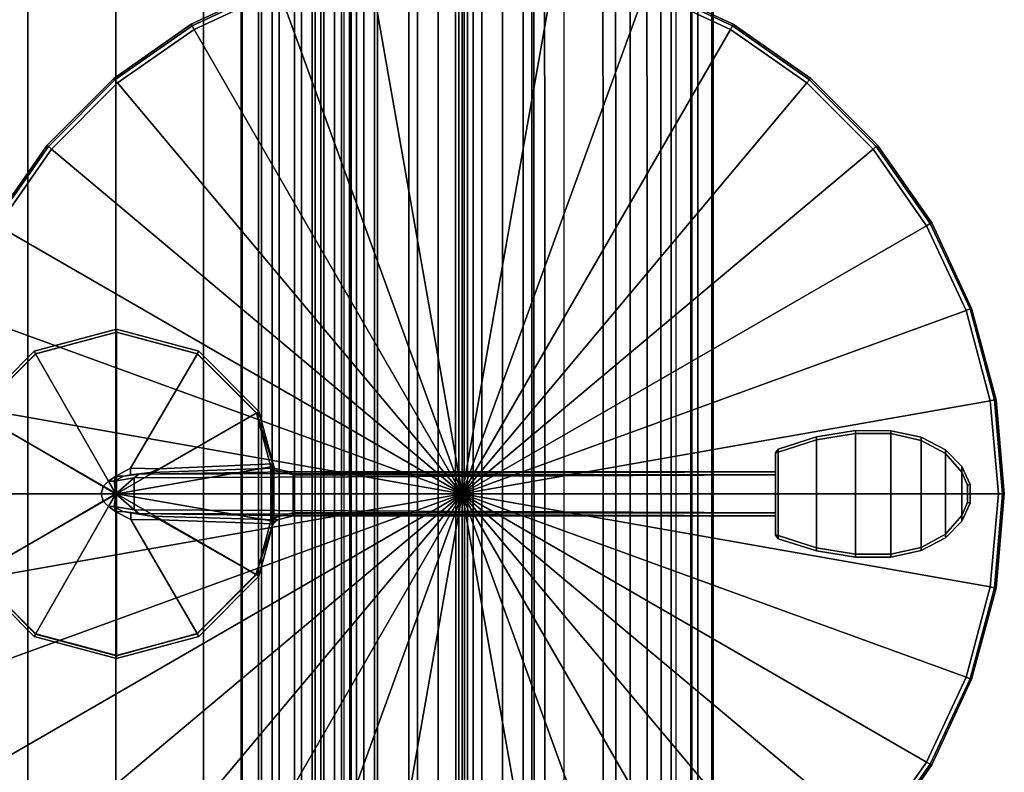
# Model space of a CAD drawing. Extents: x -20.5 to 30.4, y -29.2 to 29.3.
# Drawn here: x -3.3 to 30.4, y -9.5 to 16.2 of the extents above; entities that cross this region are included whole.
import ezdxf

# ---------------------------------------------------------------- set-up
doc = ezdxf.new("R2010")
doc.units = 0
doc.header["$MEASUREMENT"] = 0
doc.layers.add('POLYGON', color=7, linetype='CONTINUOUS')

msp = doc.modelspace()

# ---------------------------------------------------------------- linework, layer by layer
at = {"layer": 'POLYGON'}
for points in [[(-4.2845, 28.5502, 178.9796), (0.0249, 28.5502, 178.8899), (0.0249, -28.5498, 178.8899), (-4.2845, -28.5498, 178.9796)], [(0.0249, 28.5502, 179.45), (-4.2624, 28.5502, 179.5393), (-4.2624, -28.5498, 179.5393), (0.0249, -28.5498, 179.45)], [(0.0252, -28.5498, 184.3911), (-2.9751, -28.5498, 184.3911), (-2.9751, 28.5502, 184.3911), (0.0252, 28.5502, 184.3911)], [(-2.9751, -28.5498, 181.3911), (-2.9751, 28.5502, 181.3911), (-2.9751, 28.5502, 184.3911), (-2.9751, -28.5498, 184.3911)], [(4.3122, 28.5502, 179.5393), (0.0249, 28.5502, 179.45), (0.0249, -28.5498, 179.45), (4.3122, -28.5498, 179.5393)], [(0.0249, 28.5502, 178.8899), (4.3342, 28.5502, 178.9796), (4.3342, -28.5498, 178.9796), (0.0249, -28.5498, 178.8899)], [(3.0249, -28.5498, 184.3911), (0.0252, -28.5498, 184.3911), (0.0252, 28.5502, 184.3911), (3.0249, 28.5502, 184.3911)], [(3.0249, 28.5502, 181.3911), (3.0249, -28.5498, 181.3911), (3.0249, -28.5498, 184.3911), (3.0249, 28.5502, 184.3911)], [(4.3083, -28.5498, 179.6392), (8.0169, -28.5498, 179.8543), (8.0169, 28.5502, 179.8543), (4.3083, 28.5502, 179.6392)], [(4.3083, 28.5502, 179.6392), (4.3122, 28.5502, 179.5393), (4.3122, -28.5498, 179.5393), (4.3083, -28.5498, 179.6392)], [(8.0249, 28.5502, 179.7546), (4.3122, 28.5502, 179.5393), (4.3122, -28.5498, 179.5393), (8.0249, -28.5498, 179.7546)], [(4.3342, 28.5502, 178.9796), (8.0573, 28.5502, 179.1955), (8.0573, -28.5498, 179.1955), (4.3342, -28.5498, 178.9796)], [(7.8144, -28.5498, 180.3541), (11.6279, -28.5498, 180.7558), (11.6155, 28.5502, 180.855), (7.8045, 28.5502, 180.4536)], [(8.0169, 28.5502, 179.8543), (8.0169, -28.5498, 179.8543), (8.0066, 28.5502, 179.9537)], [(8.0169, -28.5498, 179.8543), (11.9294, -28.5498, 180.256), (11.9167, 28.5502, 180.3552), (8.0066, 28.5502, 179.9537)], [(8.0573, 28.5502, 179.1955), (8.0249, 28.5502, 179.7546), (8.0249, -28.5498, 179.7546), (8.0573, -28.5498, 179.1955)], [(11.6279, -28.5498, 180.7558), (14.3093, -28.5498, 181.1785), (14.292, 28.5502, 181.2769), (11.6155, 28.5502, 180.855)], [(11.9294, -28.5498, 180.256), (14.6805, -28.5498, 180.6786), (14.6627, 28.5502, 180.7771), (11.9167, 28.5502, 180.3552)], [(14.3093, -28.5498, 181.1785), (16.6762, -28.5498, 181.6844), (16.6536, 28.5502, 181.7818), (14.292, 28.5502, 181.2769)], [(14.6805, -28.5498, 180.6786), (17.109, -28.5498, 181.1846), (17.0858, 28.5502, 181.282), (14.6627, 28.5502, 180.7771)], [(17.5827, -28.5498, 183.2506), (15.3341, -28.5498, 183.7412), (15.3341, 28.5502, 183.7412), (17.5827, 28.5502, 183.2506)], [(16.6762, -28.5498, 181.6844), (18.1776, -28.5498, 182.098), (18.1497, 28.5502, 182.1938), (16.6536, 28.5502, 181.7818)], [(17.109, -28.5498, 181.1846), (18.6494, -28.5498, 181.5981), (18.6207, 28.5502, 181.694), (17.0858, 28.5502, 181.282)], [(18.9815, -28.5498, 182.8613), (17.5827, -28.5498, 183.2506), (17.5827, 28.5502, 183.2506), (18.9815, 28.5502, 182.8613)], [(18.1776, -28.5498, 182.098), (19.1559, -28.5498, 182.5333), (19.1559, 28.5502, 182.5333), (18.1497, 28.5502, 182.1938)], [(18.6494, -28.5498, 181.5981), (19.6531, -28.5498, 182.0335), (19.6531, 28.5502, 182.0335), (18.6207, 28.5502, 181.694)], [(19.8869, -28.5498, 182.555), (18.9815, -28.5498, 182.8613), (18.9815, 28.5502, 182.8613), (19.8869, 28.5502, 182.555)], [(19.6843, -28.5498, 181.9385), (19.6843, 28.5502, 181.9385), (19.6531, 28.5502, 182.0335), (19.6531, -28.5498, 182.0335)], [(19.6843, -28.5498, 181.9385), (20.372, -28.5498, 182.2179), (20.372, 28.5502, 182.2179), (19.6843, 28.5502, 181.9385)], [(20.3714, -28.5498, 182.3571), (19.8869, -28.5498, 182.555), (19.8869, 28.5502, 182.555), (20.3714, 28.5502, 182.3571)], [(20.4104, -28.5498, 182.2872), (20.3714, -28.5498, 182.3571), (20.3714, 28.5502, 182.3571), (20.4104, 28.5502, 182.2872)], [(20.372, -28.5498, 182.2179), (20.4104, -28.5498, 182.2872), (20.4104, 28.5502, 182.2872), (20.372, 28.5502, 182.2179)], [(4.8965, 25.9988, 183.4935), (5.3624, 25.9406, 184.1007), (5.3624, -25.9402, 184.1007), (4.8965, -25.9984, 183.4935)], [(4.9964, 25.9406, 182.7347), (4.8965, 25.9988, 183.4935), (4.8965, -25.9984, 183.4935), (4.9964, -25.9402, 182.7347)], [(5.6036, 25.8002, 182.2688), (4.9964, 25.9406, 182.7347), (4.9964, -25.9402, 182.7347), (5.6036, -25.7998, 182.2688)], [(5.3624, 25.9406, 184.1007), (6.1212, 25.8002, 184.2006), (6.1212, -25.7998, 184.2006), (5.3624, -25.9402, 184.1007)], [(7.7286, -25.7998, 181.6994), (8.4874, -25.9402, 181.7993), (8.4874, 25.9406, 181.7993), (7.7286, 25.8002, 181.6994)], [(8.8534, -25.9402, 183.1653), (8.2462, -25.7998, 183.6312), (8.2462, 25.8002, 183.6312), (8.8534, 25.9406, 183.1653)], [(8.4874, -25.9402, 181.7993), (8.9533, -25.9984, 182.4065), (8.9533, 25.9988, 182.4065), (8.4874, 25.9406, 181.7993)], [(8.9533, -25.9984, 182.4065), (8.8534, -25.9402, 183.1653), (8.8534, 25.9406, 183.1653), (8.9533, 25.9988, 182.4065)], [(10.0249, 25.9988, 182.95), (10.3178, 25.9406, 183.6571), (10.3178, -25.9402, 183.6571), (10.0249, -25.9984, 182.95)], [(10.3178, 25.9406, 182.2429), (10.0249, 25.9988, 182.95), (10.0249, -25.9984, 182.95), (10.3178, -25.9402, 182.2429)], [(10.3178, 25.9406, 183.6571), (11.0249, 25.8002, 183.95), (11.0249, -25.7998, 183.95), (10.3178, -25.9402, 183.6571)], [(11.0249, 25.8002, 181.95), (10.3178, 25.9406, 182.2429), (10.3178, -25.9402, 182.2429), (11.0249, -25.7998, 181.95)], [(13.932, -25.9402, 183.6571), (13.2249, -25.7998, 183.95), (13.2249, 25.8002, 183.95), (13.932, 25.9406, 183.6571)], [(13.2249, -25.7998, 181.95), (13.932, -25.9402, 182.2429), (13.932, 25.9406, 182.2429), (13.2249, 25.8002, 181.95)], [(14.2249, -25.9984, 182.95), (13.932, -25.9402, 183.6571), (13.932, 25.9406, 183.6571), (14.2249, 25.9988, 182.95)], [(13.932, -25.9402, 182.2429), (14.2249, -25.9984, 182.95), (14.2249, 25.9988, 182.95), (13.932, 25.9406, 182.2429)], [(6.3624, 25.6598, 182.3687), (5.6036, 25.8002, 182.2688), (5.6036, -25.7998, 182.2688), (6.3624, -25.6594, 182.3687)], [(6.1212, 25.8002, 184.2006), (6.7284, 25.6598, 183.7347), (6.7284, -25.6594, 183.7347), (6.1212, -25.7998, 184.2006)], [(6.8283, 25.6016, 182.9759), (6.3624, 25.6598, 182.3687), (6.3624, -25.6594, 182.3687), (6.8283, -25.6012, 182.9759)], [(6.7284, 25.6598, 183.7347), (6.8283, 25.6016, 182.9759), (6.8283, -25.6012, 182.9759), (6.7284, -25.6594, 183.7347)], [(7.4874, -25.6594, 183.5313), (7.0215, -25.6012, 182.9241), (7.0215, 25.6016, 182.9241), (7.4874, 25.6598, 183.5313)], [(7.0215, -25.6012, 182.9241), (7.1214, -25.6594, 182.1653), (7.1214, 25.6598, 182.1653), (7.0215, 25.6016, 182.9241)], [(7.1214, -25.6594, 182.1653), (7.7286, -25.7998, 181.6994), (7.7286, 25.8002, 181.6994), (7.1214, 25.6598, 182.1653)], [(8.2462, -25.7998, 183.6312), (7.4874, -25.6594, 183.5313), (7.4874, 25.6598, 183.5313), (8.2462, 25.8002, 183.6312)], [(11.0249, 25.8002, 183.95), (11.732, 25.6598, 183.6571), (11.732, -25.6594, 183.6571), (11.0249, -25.7998, 183.95)], [(11.732, 25.6598, 182.2429), (11.0249, 25.8002, 181.95), (11.0249, -25.7998, 181.95), (11.732, -25.6594, 182.2429)], [(11.732, 25.6598, 183.6571), (12.0249, 25.6016, 182.95), (12.0249, -25.6012, 182.95), (11.732, -25.6594, 183.6571)], [(12.0249, 25.6016, 182.95), (11.732, 25.6598, 182.2429), (11.732, -25.6594, 182.2429), (12.0249, -25.6012, 182.95)], [(12.5178, -25.6594, 183.6571), (12.2249, -25.6012, 182.95), (12.2249, 25.6016, 182.95), (12.5178, 25.6598, 183.6571)], [(12.2249, -25.6012, 182.95), (12.5178, -25.6594, 182.2429), (12.5178, 25.6598, 182.2429), (12.2249, 25.6016, 182.95)], [(13.2249, -25.7998, 183.95), (12.5178, -25.6594, 183.6571), (12.5178, 25.6598, 183.6571), (13.2249, 25.8002, 183.95)], [(12.5178, -25.6594, 182.2429), (13.2249, -25.7998, 181.95), (13.2249, 25.8002, 181.95), (12.5178, 25.6598, 182.2429)], [(11.8508, 0.0002), (11.8508, 18.3002), (8.6731, 18.0222)], [(11.8508, 18.3002, 1.5), (11.8508, 0.0002, 1.5), (8.6731, 18.0222, 1.5)], [(11.8508, 0.0002), (15.0286, 18.0222), (11.8508, 18.3002)], [(15.0286, 18.0222, 1.5), (11.8508, 0.0002, 1.5), (11.8508, 18.3002, 1.5)], [(11.8508, 0.0002), (8.6731, 18.0222), (5.5919, 17.1966)], [(8.6731, 18.0222, 1.5), (11.8508, 0.0002, 1.5), (5.5919, 17.1966, 1.5)], [(11.8508, 0.0002), (18.1098, 17.1966), (15.0286, 18.0222)], [(18.1098, 17.1966, 1.5), (11.8508, 0.0002, 1.5), (15.0286, 18.0222, 1.5)], [(5.5435, 17.3295, 0.0586), (5.5235, 17.3845, 0.2), (2.6008, 16.0217, 0.2), (2.6301, 15.9709, 0.0586)], [(5.5235, 17.3845, 0.2), (5.5235, 17.3845, 1.3), (2.6008, 16.0217, 1.3), (2.6008, 16.0217, 0.2)], [(5.5235, 17.3845, 1.3), (5.5435, 17.3295, 1.4414), (2.6301, 15.9709, 1.4414), (2.6008, 16.0217, 1.3)], [(5.5919, 17.1966), (5.5435, 17.3295, 0.0586), (2.6301, 15.9709, 0.0586), (2.7008, 15.8485)], [(5.5435, 17.3295, 1.4414), (5.5919, 17.1966, 1.5), (2.7008, 15.8485, 1.5), (2.6301, 15.9709, 1.4414)], [(11.8508, 0.0002), (5.5919, 17.1966), (2.7008, 15.8485)], [(5.5919, 17.1966, 1.5), (11.8508, 0.0002, 1.5), (2.7008, 15.8485, 1.5)], [(11.8508, 0.0002), (21.0008, 15.8485), (18.1098, 17.1966)], [(21.0008, 15.8485, 1.5), (11.8508, 0.0002, 1.5), (18.1098, 17.1966, 1.5)], [(21.0008, 15.8485), (21.0715, 15.9709, 0.0586), (18.1582, 17.3295, 0.0586), (18.1098, 17.1966)], [(21.0715, 15.9709, 1.4414), (21.0008, 15.8485, 1.5), (18.1098, 17.1966, 1.5), (18.1582, 17.3295, 1.4414)], [(21.0715, 15.9709, 0.0586), (21.1008, 16.0217, 0.2), (18.1782, 17.3845, 0.2), (18.1582, 17.3295, 0.0586)], [(21.1008, 16.0217, 1.3), (21.0715, 15.9709, 1.4414), (18.1582, 17.3295, 1.4414), (18.1782, 17.3845, 1.3)], [(21.1008, 16.0217, 0.2), (21.1008, 16.0217, 1.3), (18.1782, 17.3845, 1.3), (18.1782, 17.3845, 0.2)], [(2.6301, 15.9709, 0.0586), (2.6008, 16.0217, 0.2), (-0.0407, 14.172, 0.2), (-0.0031, 14.1272, 0.0586)], [(2.6008, 16.0217, 0.2), (2.6008, 16.0217, 1.3), (-0.0407, 14.172, 1.3), (-0.0407, 14.172, 0.2)], [(2.6008, 16.0217, 1.3), (2.6301, 15.9709, 1.4414), (-0.0031, 14.1272, 1.4414), (-0.0407, 14.172, 1.3)], [(2.7008, 15.8485), (2.6301, 15.9709, 0.0586), (-0.0031, 14.1272, 0.0586), (0.0878, 14.0188)], [(2.6301, 15.9709, 1.4414), (2.7008, 15.8485, 1.5), (0.0878, 14.0188, 1.5), (-0.0031, 14.1272, 1.4414)], [(11.8508, 0.0002), (2.7008, 15.8485), (0.0878, 14.0188)], [(2.7008, 15.8485, 1.5), (11.8508, 0.0002, 1.5), (0.0878, 14.0188, 1.5)], [(11.8508, 0.0002), (23.6138, 14.0188), (21.0008, 15.8485)], [(23.6138, 14.0188, 1.5), (11.8508, 0.0002, 1.5), (21.0008, 15.8485, 1.5)], [(23.6138, 14.0188), (23.7048, 14.1272, 0.0586), (21.0715, 15.9709, 0.0586), (21.0008, 15.8485)], [(23.7048, 14.1272, 1.4414), (23.6138, 14.0188, 1.5), (21.0008, 15.8485, 1.5), (21.0715, 15.9709, 1.4414)], [(23.7048, 14.1272, 0.0586), (23.7424, 14.172, 0.2), (21.1008, 16.0217, 0.2), (21.0715, 15.9709, 0.0586)], [(23.7424, 14.172, 1.3), (23.7048, 14.1272, 1.4414), (21.0715, 15.9709, 1.4414), (21.1008, 16.0217, 1.3)], [(23.7424, 14.172, 0.2), (23.7424, 14.172, 1.3), (21.1008, 16.0217, 1.3), (21.1008, 16.0217, 0.2)], [(-0.0031, 14.1272, 0.0586), (-0.0407, 14.172, 0.2), (-2.321, 11.8918, 0.2), (-2.2761, 11.8541, 0.0586)], [(-0.0407, 14.172, 0.2), (-0.0407, 14.172, 1.3), (-2.321, 11.8918, 1.3), (-2.321, 11.8918, 0.2)], [(-0.0407, 14.172, 1.3), (-0.0031, 14.1272, 1.4414), (-2.2761, 11.8541, 1.4414), (-2.321, 11.8918, 1.3)], [(0.0878, 14.0188), (-0.0031, 14.1272, 0.0586), (-2.2761, 11.8541, 0.0586), (-2.1678, 11.7632)], [(-0.0031, 14.1272, 1.4414), (0.0878, 14.0188, 1.5), (-2.1678, 11.7632, 1.5), (-2.2761, 11.8541, 1.4414)], [(25.8694, 11.7632), (25.9778, 11.8541, 0.0586), (23.7048, 14.1272, 0.0586), (23.6138, 14.0188)], [(25.9778, 11.8541, 1.4414), (25.8694, 11.7632, 1.5), (23.6138, 14.0188, 1.5), (23.7048, 14.1272, 1.4414)], [(25.9778, 11.8541, 0.0586), (26.0227, 11.8918, 0.2), (23.7424, 14.172, 0.2), (23.7048, 14.1272, 0.0586)], [(26.0227, 11.8918, 1.3), (25.9778, 11.8541, 1.4414), (23.7048, 14.1272, 1.4414), (23.7424, 14.172, 1.3)], [(26.0227, 11.8918, 0.2), (26.0227, 11.8918, 1.3), (23.7424, 14.172, 1.3), (23.7424, 14.172, 0.2)], [(11.8508, 0.0002), (0.0878, 14.0188), (-2.1678, 11.7632)], [(0.0878, 14.0188, 1.5), (11.8508, 0.0002, 1.5), (-2.1678, 11.7632, 1.5)], [(11.8508, 0.0002), (25.8694, 11.7632), (23.6138, 14.0188)], [(25.8694, 11.7632, 1.5), (11.8508, 0.0002, 1.5), (23.6138, 14.0188, 1.5)], [(-2.2761, 11.8541, 0.0586), (-2.321, 11.8918, 0.2), (-4.1706, 9.2502, 0.2), (-4.1199, 9.2209, 0.0586)], [(-2.321, 11.8918, 0.2), (-2.321, 11.8918, 1.3), (-4.1706, 9.2502, 1.3), (-4.1706, 9.2502, 0.2)], [(-2.321, 11.8918, 1.3), (-2.2761, 11.8541, 1.4414), (-4.1199, 9.2209, 1.4414), (-4.1706, 9.2502, 1.3)], [(-2.1678, 11.7632), (-2.2761, 11.8541, 0.0586), (-4.1199, 9.2209, 0.0586), (-3.9974, 9.1502)], [(-2.2761, 11.8541, 1.4414), (-2.1678, 11.7632, 1.5), (-3.9974, 9.1502, 1.5), (-4.1199, 9.2209, 1.4414)], [(11.8508, 0.0002), (-2.1678, 11.7632), (-3.9974, 9.1502)], [(-2.1678, 11.7632, 1.5), (11.8508, 0.0002, 1.5), (-3.9974, 9.1502, 1.5)], [(11.8508, 0.0002), (27.6991, 9.1502), (25.8694, 11.7632)], [(27.6991, 9.1502, 1.5), (11.8508, 0.0002, 1.5), (25.8694, 11.7632, 1.5)], [(27.6991, 9.1502), (27.8216, 9.2209, 0.0586), (25.9778, 11.8541, 0.0586), (25.8694, 11.7632)], [(27.8216, 9.2209, 1.4414), (27.6991, 9.1502, 1.5), (25.8694, 11.7632, 1.5), (25.9778, 11.8541, 1.4414)], [(27.8216, 9.2209, 0.0586), (27.8723, 9.2502, 0.2), (26.0227, 11.8918, 0.2), (25.9778, 11.8541, 0.0586)], [(27.8723, 9.2502, 1.3), (27.8216, 9.2209, 1.4414), (25.9778, 11.8541, 1.4414), (26.0227, 11.8918, 1.3)], [(27.8723, 9.2502, 0.2), (27.8723, 9.2502, 1.3), (26.0227, 11.8918, 1.3), (26.0227, 11.8918, 0.2)], [(11.8508, 0.0002), (-3.9974, 9.1502), (-5.3455, 6.2592)], [(-3.9974, 9.1502, 1.5), (11.8508, 0.0002, 1.5), (-5.3455, 6.2592, 1.5)], [(11.8508, 0.0002), (29.0472, 6.2592), (27.6991, 9.1502)], [(29.0472, 6.2592, 1.5), (11.8508, 0.0002, 1.5), (27.6991, 9.1502, 1.5)], [(29.0472, 6.2592), (29.1801, 6.3075, 0.0586), (27.8216, 9.2209, 0.0586), (27.6991, 9.1502)], [(29.1801, 6.3075, 1.4414), (29.0472, 6.2592, 1.5), (27.6991, 9.1502, 1.5), (27.8216, 9.2209, 1.4414)], [(29.1801, 6.3075, 0.0586), (29.2351, 6.3276, 0.2), (27.8723, 9.2502, 0.2), (27.8216, 9.2209, 0.0586)], [(29.2351, 6.3276, 1.3), (29.1801, 6.3075, 1.4414), (27.8216, 9.2209, 1.4414), (27.8723, 9.2502, 1.3)], [(29.2351, 6.3276, 0.2), (29.2351, 6.3276, 1.3), (27.8723, 9.2502, 1.3), (27.8723, 9.2502, 0.2)], [(11.8508, 0.0002), (-5.3455, 6.2592), (-6.1711, 3.178)], [(-5.3455, 6.2592, 1.5), (11.8508, 0.0002, 1.5), (-6.1711, 3.178, 1.5)], [(11.8508, 0.0002), (29.8728, 3.178), (29.0472, 6.2592)], [(29.8728, 3.178, 1.5), (11.8508, 0.0002, 1.5), (29.0472, 6.2592, 1.5)], [(29.8728, 3.178), (30.0121, 3.2025, 0.0586), (29.1801, 6.3075, 0.0586), (29.0472, 6.2592)], [(30.0121, 3.2025, 1.4414), (29.8728, 3.178, 1.5), (29.0472, 6.2592, 1.5), (29.1801, 6.3075, 1.4414)], [(30.0121, 3.2025, 0.0586), (30.0698, 3.2127, 0.2), (29.2351, 6.3276, 0.2), (29.1801, 6.3075, 0.0586)], [(30.0698, 3.2127, 1.3), (30.0121, 3.2025, 1.4414), (29.1801, 6.3075, 1.4414), (29.2351, 6.3276, 1.3)], [(30.0698, 3.2127, 0.2), (30.0698, 3.2127, 1.3), (29.2351, 6.3276, 1.3), (29.2351, 6.3276, 0.2)], [(-2.7062, 4.7735, 178.7581), (0.0498, 5.5119, 178.7581), (0.0498, 0, 178.7581), (-4.7237, 2.756, 178.7581)], [(-2.7579, 4.8631, 178.0582), (0.0498, 5.6155, 178.0582), (0.0498, 5.6155, 178.6581), (-2.7579, 4.8631, 178.6581)], [(0.0498, 5.6155, 178.6581), (0.0498, 5.5119, 178.7581), (-2.7062, 4.7735, 178.7581), (-2.7579, 4.8631, 178.6581)], [(-2.7579, 4.8631, 178.0582), (-2.7115, 4.782, 177.9151), (0.0494, 5.5224, 177.9144), (0.0498, 5.6155, 178.0582)], [(0.0494, 5.5224, 177.9144), (-2.7115, 4.782, 177.9151), (-0.2251, 0.433, 175.6092), (0.0254, 0.6085, 175.6021)], [(2.8108, 4.783, 177.9139), (0.0494, 5.5224, 177.9144), (0.0254, 0.6085, 175.6021), (0.5321, 0.8772, 175.7572)], [(0.0498, 5.6155, 178.0582), (0.0494, 5.5224, 177.9144), (2.8108, 4.783, 177.9139), (2.8575, 4.8631, 178.0582)], [(0.0498, 5.6155, 178.0582), (2.8575, 4.8631, 178.0582), (2.8575, 4.8631, 178.6581), (0.0498, 5.6155, 178.6581)], [(2.8575, 4.8631, 178.6581), (2.8058, 4.7735, 178.7581), (0.0498, 5.5119, 178.7581), (0.0498, 5.6155, 178.6581)], [(0.0498, 5.5119, 178.7581), (2.8058, 4.7735, 178.7581), (4.8233, 2.756, 178.7581), (0.0498, 0, 178.7581)], [(-4.8133, 2.8077, 178.0581), (-2.7579, 4.8631, 178.0582), (-2.7579, 4.8631, 178.6581), (-4.8133, 2.8077, 178.6581)], [(-2.7579, 4.8631, 178.6581), (-2.7062, 4.7735, 178.7581), (-4.7237, 2.756, 178.7581), (-4.8133, 2.8077, 178.6581)], [(-4.8133, 2.8077, 178.0581), (-4.7322, 2.7606, 177.9158), (-2.7115, 4.782, 177.9151), (-2.7579, 4.8631, 178.0582)], [(-4.7322, 2.7606, 177.9158), (-0.4075, 0.25, 175.6603), (-0.2251, 0.433, 175.6092), (-2.7115, 4.782, 177.9151)], [(1.5043, 0.8534, 176.1774), (4.8316, 2.7611, 177.9157), (2.8108, 4.783, 177.9139), (0.5321, 0.8772, 175.7572)], [(4.9129, 2.8077, 178.6581), (4.8233, 2.756, 178.7581), (2.8058, 4.7735, 178.7581), (2.8575, 4.8631, 178.6581)], [(2.8575, 4.8631, 178.0582), (2.8108, 4.783, 177.9139), (4.8316, 2.7611, 177.9157), (4.9129, 2.8077, 178.0581)], [(2.8575, 4.8631, 178.0582), (4.9129, 2.8077, 178.0581), (4.9129, 2.8077, 178.6581), (2.8575, 4.8631, 178.6581)], [(11.8508, 0.0002), (-6.1711, 3.178), (-6.4492, 0.0002)], [(-6.1711, 3.178, 1.5), (11.8508, 0.0002, 1.5), (-6.4492, 0.0002, 1.5)], [(11.8508, 0.0002), (30.1508, 0.0002), (29.8728, 3.178)], [(30.1508, 0.0002, 1.5), (11.8508, 0.0002, 1.5), (29.8728, 3.178, 1.5)], [(30.1508, 0.0002), (30.2923, 0.0002, 0.0586), (30.0121, 3.2025, 0.0586), (29.8728, 3.178)], [(30.2923, 0.0002, 1.4414), (30.1508, 0.0002, 1.5), (29.8728, 3.178, 1.5), (30.0121, 3.2025, 1.4414)], [(30.2923, 0.0002, 0.0586), (30.3508, 0.0002, 0.2), (30.0698, 3.2127, 0.2), (30.0121, 3.2025, 0.0586)], [(30.3508, 0.0002, 1.3), (30.2923, 0.0002, 1.4414), (30.0121, 3.2025, 1.4414), (30.0698, 3.2127, 1.3)], [(30.3508, 0.0002, 0.2), (30.3508, 0.0002, 1.3), (30.0698, 3.2127, 1.3), (30.0698, 3.2127, 0.2)], [(-5.4716, 0, 177.9164), (-0.4745, 0, 175.6986), (-0.4075, 0.25, 175.6603), (-4.7322, 2.7606, 177.9158)], [(0.0498, 0, 178.7581), (-4.7237, -2.756, 178.7581), (-5.4621, 0, 178.7581), (-4.7237, 2.756, 178.7581)], [(4.8233, 2.756, 178.7581), (5.3151, 0.9186, 178.7581), (0.0498, 0, 178.7581)], [(4.8316, 2.7611, 177.9157), (1.5043, 0.8534, 176.1774), (5.3834, 1.0191, 177.918)], [(5.4145, 0.9359, 178.6581), (5.3151, 0.9186, 178.7581), (4.8233, 2.756, 178.7581), (4.9129, 2.8077, 178.6581)], [(5.3834, 1.0191, 177.918), (5.4145, 0.9359, 178.0581), (4.9129, 2.8077, 178.0581), (4.8316, 2.7611, 177.9157)], [(4.9129, 2.8077, 178.0581), (5.4145, 0.9359, 178.0581), (5.4145, 0.9359, 178.6581), (4.9129, 2.8077, 178.6581)], [(25.2691, 2.1605), (25.2691, 2.1605, 173.1193), (23.9428, 1.9441, 173.4272), (23.9428, 1.9441)], [(23.9428, 1.8412, 173.5297), (23.9428, 1.9441, 173.4272), (25.2691, 2.1605, 173.1193), (25.2691, 2.0599, 173.2219)], [(25.2691, 2.0599, 173.2219), (25.2691, -2.0595, 173.2219), (23.9428, -1.8408, 173.5297), (23.9428, 1.8412, 173.5297)], [(26.4735, 2.155), (26.4735, 2.155, 172.8398), (25.2691, 2.1605, 173.1193), (25.2691, 2.1605)], [(25.2691, 2.0599, 173.2219), (25.2691, 2.1605, 173.1193), (26.4735, 2.155, 172.8398), (26.4735, 2.0539, 172.9424)], [(26.4735, 2.0539, 172.9424), (26.4735, -2.0535, 172.9424), (25.2691, -2.0595, 173.2219), (25.2691, 2.0599, 173.2219)], [(27.5116, 1.933), (27.5116, 1.933, 172.5992), (26.4735, 2.155, 172.8398), (26.4735, 2.155)], [(26.4735, 2.0539, 172.9424), (26.4735, 2.155, 172.8398), (27.5116, 1.933, 172.5992), (27.5116, 1.8258, 172.7015)], [(27.5116, 1.8258, 172.7015), (27.5116, -1.8254, 172.7015), (26.4735, -2.0535, 172.9424), (26.4735, 2.0539, 172.9424)], [(23.9428, 1.9441), (23.9428, 1.9441, 173.4272), (22.6344, 1.5304, 173.7309), (22.6344, 1.5304)], [(22.6364, 1.4264, 173.8328), (22.6344, 1.5304, 173.7309), (23.9428, 1.9441, 173.4272), (23.9428, 1.8412, 173.5297)], [(23.9428, 1.8412, 173.5297), (23.9428, -1.8408, 173.5297), (22.6364, -1.426, 173.8328), (22.6364, 1.4264, 173.8328)], [(28.339, 1.5002), (28.339, 1.5002, 172.4077), (27.5116, 1.933, 172.5992), (27.5116, 1.933)], [(27.5116, 1.8258, 172.7015), (27.5116, 1.933, 172.5992), (28.339, 1.5002, 172.4077), (28.339, 1.3741, 172.5094)], [(28.339, 1.3741, 172.5094), (28.339, -1.3737, 172.5094), (27.5116, -1.8254, 172.7015), (27.5116, 1.8258, 172.7015)], [(22.539, 1.4002), (22.6344, 1.5304), (22.6344, 1.5304, 173.7309), (22.539, 1.4002, 173.7554)], [(22.539, 1.4002, 173.7554), (22.6344, 1.5304, 173.7309), (22.6364, 1.4264, 173.8328)], [(22.6364, -1.426, 173.8328), (22.539, -1.3998, 173.7554), (22.539, 1.4002, 173.7554), (22.6364, 1.4264, 173.8328)], [(22.539, 1.4002), (22.539, 1.4002, 173.7554), (22.539, -1.3998, 173.7554), (22.539, -1.3998)], [(28.9048, 0.9307), (28.9048, 0.9307, 172.2773), (28.339, 1.5002, 172.4077), (28.339, 1.5002)], [(28.339, 1.3741, 172.5094), (28.339, 1.5002, 172.4077), (28.9048, 0.9307, 172.2773), (28.9048, 0.7436, 172.3782)], [(28.9048, 0.7436, 172.3782), (28.9048, -0.7432, 172.3782), (28.339, -1.3737, 172.5094), (28.339, 1.3741, 172.5094)], [(5.417, 0.8811, 177.818), (5.3834, 1.0191, 177.918), (1.5043, 0.8534, 176.1774), (1.2088, 0.7337, 175.9222)], [(5.4146, 0.818, 177.9182), (5.4145, 0.9359, 178.0581), (5.3834, 1.0191, 177.918)], [(5.4146, 0.818, 177.9182), (5.3834, 1.0191, 177.918), (5.417, 0.8811, 177.818)], [(0.5312, 0.6525, 175.692), (0.5321, 0.8772, 175.7572), (0.0254, 0.6085, 175.6021), (0.2839, 0.6039, 175.5309)], [(0.0498, 0, 178.7581), (5.3151, 0.9186, 178.7581), (5.315, -0.9186, 178.7581)], [(0.2839, 0.6039, 175.5309), (0.8145, 0.6699, 175.3122), (1.2088, 0.7337, 175.9222), (0.5312, 0.6525, 175.692)], [(1.2088, 0.7337, 175.9222), (1.5043, 0.8534, 176.1774), (0.5321, 0.8772, 175.7572), (0.5312, 0.6525, 175.692)], [(22.539, 0.6474, 166.7351), (22.539, 0.7474, 166.8425), (0.8145, 0.6699, 175.3122), (0.6527, 0.5487, 175.2631)], [(0.8145, 0.6699, 175.3122), (5.9435, 0.7478, 177.6491), (5.417, 0.8811, 177.818), (1.2088, 0.7337, 175.9222)], [(0.8145, 0.6699, 175.3122), (22.539, 0.7474, 166.8425), (22.539, 0.75, 173.7492), (5.9435, 0.7478, 177.6491)], [(5.4145, -0.9359, 178.6581), (5.315, -0.9186, 178.7581), (5.3151, 0.9186, 178.7581), (5.4145, 0.9359, 178.6581)], [(5.4145, 0.9359, 178.0581), (5.4145, -0.9359, 178.0581), (5.4145, -0.9359, 178.6581), (5.4145, 0.9359, 178.6581)], [(5.4145, 0.9359, 178.0581), (5.4146, 0.818, 177.9182), (5.4146, -0.818, 177.9182), (5.4145, -0.9359, 178.0581)], [(5.4146, 0.818, 177.9182), (5.417, 0.8811, 177.818), (5.9435, 0.7478, 177.6491), (6.0828, 0.6485, 177.7133)], [(5.4146, 0.818, 177.9182), (6.0828, 0.6485, 177.7133), (6.0828, -0.6485, 177.7133), (5.4146, -0.818, 177.9182)], [(6.0828, 0.6485, 177.7133), (5.9435, 0.7478, 177.6491), (22.539, 0.75, 173.7492), (22.539, 0.65, 173.8519)], [(29.1877, 0.3155), (29.1877, 0.3155, 172.2123), (28.9048, 0.9307, 172.2773), (28.9048, 0.9307)], [(28.9048, 0.7436, 172.3782), (28.9048, 0.9307, 172.2773), (29.1877, 0.3155, 172.2123), (29.0903, 0.2931, 172.3351)], [(29.0903, 0.2931, 172.3351), (29.0903, -0.2926, 172.3351), (28.9048, -0.7432, 172.3782), (28.9048, 0.7436, 172.3782)], [(-0.2251, 0.433, 175.6092), (-0.4075, 0.25, 175.6603), (0.0249, 0, 175.4581)], [(-0.2251, 0.433, 175.6092), (-0.0267, 0.4365, 175.5538), (0.0254, 0.6085, 175.6021)], [(-0.0267, 0.4365, 175.5538), (-0.2251, 0.433, 175.6092), (0.0249, 0, 175.4581)], [(0.6527, 0.5487, 175.2631), (0.8145, 0.6699, 175.3122), (0.2839, 0.6039, 175.5309), (-0.0267, 0.4365, 175.5538)], [(0.0254, 0.6085, 175.6021), (-0.0267, 0.4365, 175.5538), (0.2839, 0.6039, 175.5309)], [(0.6527, 0.5487, 175.2631), (-0.0267, 0.4365, 175.5538), (0.0249, 0, 175.4581)], [(0.6527, 0.5487, 175.2631), (0.0249, 0, 175.4581), (0.6527, -0.5487, 175.2631)], [(0.6527, -0.5487, 175.2631), (22.539, -0.6473, 166.7351), (22.539, 0.6474, 166.7351), (0.6527, 0.5487, 175.2631)], [(6.0828, 0.6485, 177.7133), (22.539, 0.65, 173.8519), (22.539, -0.65, 173.8519), (6.0828, -0.6485, 177.7133)], [(11.8508, 0.0002), (-6.4492, 0.0002), (-6.1711, -3.1776)], [(-6.4492, 0.0002, 1.5), (11.8508, 0.0002, 1.5), (-6.1711, -3.1776, 1.5)], [(11.8508, 0.0002), (-6.1711, -3.1776), (-5.3455, -6.2588)], [(-6.1711, -3.1776, 1.5), (11.8508, 0.0002, 1.5), (-5.3455, -6.2588, 1.5)], [(-4.7322, -2.7606, 177.9158), (-0.4075, -0.25, 175.6603), (-0.4745, 0, 175.6986), (-5.4716, 0, 177.9164)], [(11.8508, 0.0002), (-5.3455, -6.2588), (-3.9974, -9.1498)], [(-5.3455, -6.2588, 1.5), (11.8508, 0.0002, 1.5), (-3.9974, -9.1498, 1.5)], [(0.0498, 0, 178.7581), (0.0498, -5.5119, 178.7581), (-2.7062, -4.7735, 178.7581), (-4.7237, -2.756, 178.7581)], [(11.8508, 0.0002), (-3.9974, -9.1498), (-2.1678, -11.7628)], [(-3.9974, -9.1498, 1.5), (11.8508, 0.0002, 1.5), (-2.1678, -11.7628, 1.5)], [(11.8508, 0.0002), (-2.1678, -11.7628), (0.0878, -14.0184)], [(-2.1678, -11.7628, 1.5), (11.8508, 0.0002, 1.5), (0.0878, -14.0184, 1.5)], [(-0.4075, -0.25, 175.6603), (0.0249, 0, 175.4581), (-0.4075, 0.25, 175.6603), (-0.4745, 0, 175.6986)], [(0.0249, 0, 175.4581), (-0.4075, -0.25, 175.6603), (-0.2251, -0.433, 175.6092)], [(-0.027, -0.4365, 175.5539), (0.0249, 0, 175.4581), (-0.2251, -0.433, 175.6092)], [(-0.027, -0.4365, 175.5539), (0.6527, -0.5487, 175.2631), (0.0249, 0, 175.4581)], [(5.315, -0.9186, 178.7581), (4.8233, -2.756, 178.7581), (0.0498, 0, 178.7581)], [(2.8058, -4.7735, 178.7581), (0.0498, -5.5119, 178.7581), (0.0498, 0, 178.7581), (4.8233, -2.756, 178.7581)], [(11.8508, 0.0002), (0.0878, -14.0184), (2.7008, -15.8481)], [(0.0878, -14.0184, 1.5), (11.8508, 0.0002, 1.5), (2.7008, -15.8481, 1.5)], [(11.8508, 0.0002), (2.7008, -15.8481), (5.5919, -17.1962)], [(2.7008, -15.8481, 1.5), (11.8508, 0.0002, 1.5), (5.5919, -17.1962, 1.5)], [(11.8508, 0.0002), (5.5919, -17.1962), (8.6731, -18.0218)], [(5.5919, -17.1962, 1.5), (11.8508, 0.0002, 1.5), (8.6731, -18.0218, 1.5)], [(11.8508, 0.0002), (8.6731, -18.0218), (11.8508, -18.2998)], [(8.6731, -18.0218, 1.5), (11.8508, 0.0002, 1.5), (11.8508, -18.2998, 1.5)], [(11.8508, 0.0002), (11.8508, -18.2998), (15.0286, -18.0218)], [(11.8508, -18.2998, 1.5), (11.8508, 0.0002, 1.5), (15.0286, -18.0218, 1.5)], [(11.8508, 0.0002), (15.0286, -18.0218), (18.1098, -17.1962)], [(15.0286, -18.0218, 1.5), (11.8508, 0.0002, 1.5), (18.1098, -17.1962, 1.5)], [(11.8508, 0.0002), (18.1098, -17.1962), (21.0008, -15.8481)], [(18.1098, -17.1962, 1.5), (11.8508, 0.0002, 1.5), (21.0008, -15.8481, 1.5)], [(11.8508, 0.0002), (21.0008, -15.8481), (23.6138, -14.0184)], [(21.0008, -15.8481, 1.5), (11.8508, 0.0002, 1.5), (23.6138, -14.0184, 1.5)], [(11.8508, 0.0002), (23.6138, -14.0184), (25.8694, -11.7628)], [(23.6138, -14.0184, 1.5), (11.8508, 0.0002, 1.5), (25.8694, -11.7628, 1.5)], [(11.8508, 0.0002), (25.8694, -11.7628), (27.6991, -9.1498)], [(25.8694, -11.7628, 1.5), (11.8508, 0.0002, 1.5), (27.6991, -9.1498, 1.5)], [(11.8508, 0.0002), (27.6991, -9.1498), (29.0472, -6.2588)], [(27.6991, -9.1498, 1.5), (11.8508, 0.0002, 1.5), (29.0472, -6.2588, 1.5)], [(11.8508, 0.0002), (29.0472, -6.2588), (29.8728, -3.1775)], [(29.0472, -6.2588, 1.5), (11.8508, 0.0002, 1.5), (29.8728, -3.1775, 1.5)], [(11.8508, 0.0002), (29.8728, -3.1775), (30.1508, 0.0002)], [(29.8728, -3.1775, 1.5), (11.8508, 0.0002, 1.5), (30.1508, 0.0002, 1.5)], [(29.0903, 0.2931, 172.3351), (29.1877, 0.3155, 172.2123), (29.1877, -0.3151, 172.2123), (29.0903, -0.2926, 172.3351)], [(29.1877, -0.3151), (29.1877, -0.3151, 172.2123), (29.1877, 0.3155, 172.2123), (29.1877, 0.3155)], [(29.8728, -3.1775), (30.0121, -3.2021, 0.0586), (30.2923, 0.0002, 0.0586), (30.1508, 0.0002)], [(30.0121, -3.2021, 1.4414), (29.8728, -3.1775, 1.5), (30.1508, 0.0002, 1.5), (30.2923, 0.0002, 1.4414)], [(30.0121, -3.2021, 0.0586), (30.0698, -3.2123, 0.2), (30.3508, 0.0002, 0.2), (30.2923, 0.0002, 0.0586)], [(30.0698, -3.2123, 1.3), (30.0121, -3.2021, 1.4414), (30.2923, 0.0002, 1.4414), (30.3508, 0.0002, 1.3)], [(30.0698, -3.2123, 0.2), (30.0698, -3.2123, 1.3), (30.3508, 0.0002, 1.3), (30.3508, 0.0002, 0.2)], [(-2.7115, -4.782, 177.9151), (-0.2251, -0.433, 175.6092), (-0.4075, -0.25, 175.6603), (-4.7322, -2.7606, 177.9158)], [(29.0903, -0.2926, 172.3351), (29.1877, -0.3151, 172.2123), (28.9048, -0.9303, 172.2773), (28.9048, -0.7432, 172.3782)], [(28.9048, -0.9303), (28.9048, -0.9303, 172.2773), (29.1877, -0.3151, 172.2123), (29.1877, -0.3151)], [(-0.2251, -0.433, 175.6092), (-2.7115, -4.782, 177.9151), (0.0494, -5.5224, 177.9143), (0.0254, -0.6096, 175.6026)], [(-0.2251, -0.433, 175.6092), (0.0254, -0.6096, 175.6026), (-0.027, -0.4365, 175.5539)], [(0.816, -0.6715, 175.3114), (0.6527, -0.5487, 175.2631), (-0.027, -0.4365, 175.5539), (0.2704, -0.5981, 175.5384)], [(-0.027, -0.4365, 175.5539), (0.0254, -0.6096, 175.6026), (0.2704, -0.5981, 175.5384)], [(0.2704, -0.5981, 175.5384), (0.0254, -0.6096, 175.6026), (0.5343, -0.8802, 175.7846), (0.5339, -0.6505, 175.6867)], [(2.7974, -4.76, 177.9138), (0.5343, -0.8802, 175.7846), (0.0254, -0.6096, 175.6026), (0.0494, -5.5224, 177.9143)], [(0.816, -0.6715, 175.3114), (0.2704, -0.5981, 175.5384), (0.5339, -0.6505, 175.6867), (1.2278, -0.7585, 175.9035)], [(0.5339, -0.6505, 175.6867), (0.5343, -0.8802, 175.7846), (1.5334, -0.8857, 176.161), (1.2278, -0.7585, 175.9035)], [(22.539, -0.7474, 166.8425), (22.539, -0.6473, 166.7351), (0.6527, -0.5487, 175.2631), (0.816, -0.6715, 175.3114)], [(0.816, -0.6715, 175.3114), (1.2278, -0.7585, 175.9035), (5.5481, -0.8867, 177.7728), (6.0828, -0.75, 177.6089)], [(22.539, -0.7474, 166.8425), (0.816, -0.6715, 175.3114), (6.0828, -0.75, 177.6089), (22.539, -0.75, 173.7475)], [(5.5481, -0.8867, 177.7728), (5.4146, -0.818, 177.9182), (6.0828, -0.6485, 177.7133), (6.0828, -0.75, 177.6089)], [(6.0828, -0.75, 177.6089), (6.0828, -0.6485, 177.7133), (22.539, -0.65, 173.8519), (22.539, -0.75, 173.7475)], [(4.8085, -2.7479, 177.9157), (1.5334, -0.8857, 176.161), (0.5343, -0.8802, 175.7846), (2.7974, -4.76, 177.9138)], [(1.2278, -0.7585, 175.9035), (1.5334, -0.8857, 176.161), (5.382, -1.0191, 177.918), (5.5481, -0.8867, 177.7728)], [(4.8085, -2.7479, 177.9157), (5.382, -1.0191, 177.918), (1.5334, -0.8857, 176.161)], [(5.4145, -0.9359, 178.0581), (5.382, -1.0191, 177.918), (4.8085, -2.7479, 177.9157), (4.9129, -2.8077, 178.0581)], [(4.9129, -2.8077, 178.6581), (4.8233, -2.756, 178.7581), (5.315, -0.9186, 178.7581), (5.4145, -0.9359, 178.6581)], [(5.4145, -0.9359, 178.0581), (4.9129, -2.8077, 178.0581), (4.9129, -2.8077, 178.6581), (5.4145, -0.9359, 178.6581)], [(5.382, -1.0191, 177.918), (5.4145, -0.9359, 178.0581), (5.4146, -0.818, 177.9182)], [(5.382, -1.0191, 177.918), (5.4146, -0.818, 177.9182), (5.5481, -0.8867, 177.7728)], [(28.9048, -0.7432, 172.3782), (28.9048, -0.9303, 172.2773), (28.339, -1.4998, 172.4077), (28.339, -1.3737, 172.5094)], [(28.339, -1.4998), (28.339, -1.4998, 172.4077), (28.9048, -0.9303, 172.2773), (28.9048, -0.9303)], [(22.539, -1.3998, 173.7554), (22.6344, -1.5299, 173.7309), (22.6344, -1.5299), (22.539, -1.3998)], [(22.539, -1.3998, 173.7554), (22.6364, -1.426, 173.8328), (22.6344, -1.5299, 173.7309)], [(23.9428, -1.8408, 173.5297), (23.9428, -1.9437, 173.4272), (22.6344, -1.5299, 173.7309), (22.6364, -1.426, 173.8328)], [(22.6344, -1.5299), (22.6344, -1.5299, 173.7309), (23.9428, -1.9437, 173.4272), (23.9428, -1.9437)], [(28.339, -1.3737, 172.5094), (28.339, -1.4998, 172.4077), (27.5116, -1.9326, 172.5992), (27.5116, -1.8254, 172.7015)], [(27.5116, -1.9326), (27.5116, -1.9326, 172.5992), (28.339, -1.4998, 172.4077), (28.339, -1.4998)], [(25.2691, -2.0595, 173.2219), (25.2691, -2.1601, 173.1193), (23.9428, -1.9437, 173.4272), (23.9428, -1.8408, 173.5297)], [(23.9428, -1.9437), (23.9428, -1.9437, 173.4272), (25.2691, -2.1601, 173.1193), (25.2691, -2.1601)], [(27.5116, -1.8254, 172.7015), (27.5116, -1.9326, 172.5992), (26.4735, -2.1546, 172.8398), (26.4735, -2.0535, 172.9424)], [(26.4735, -2.1546), (26.4735, -2.1546, 172.8398), (27.5116, -1.9326, 172.5992), (27.5116, -1.9326)], [(26.4735, -2.0535, 172.9424), (26.4735, -2.1546, 172.8398), (25.2691, -2.1601, 173.1193), (25.2691, -2.0595, 173.2219)], [(25.2691, -2.1601), (25.2691, -2.1601, 173.1193), (26.4735, -2.1546, 172.8398), (26.4735, -2.1546)], [(-4.8133, -2.8077, 178.6581), (-4.7237, -2.756, 178.7581), (-2.7062, -4.7735, 178.7581), (-2.7579, -4.8631, 178.6581)], [(-2.7579, -4.8631, 178.0581), (-2.7115, -4.782, 177.9151), (-4.7322, -2.7606, 177.9158), (-4.8133, -2.8077, 178.0581)], [(-2.7579, -4.8631, 178.0581), (-4.8133, -2.8077, 178.0581), (-4.8133, -2.8077, 178.6581), (-2.7579, -4.8631, 178.6581)], [(4.9129, -2.8077, 178.0581), (4.8085, -2.7479, 177.9157), (2.7974, -4.76, 177.9138), (2.8575, -4.8631, 178.0581)], [(2.8575, -4.8631, 178.6581), (2.8058, -4.7735, 178.7581), (4.8233, -2.756, 178.7581), (4.9129, -2.8077, 178.6581)], [(4.9129, -2.8077, 178.0581), (2.8575, -4.8631, 178.0581), (2.8575, -4.8631, 178.6581), (4.9129, -2.8077, 178.6581)], [(29.0472, -6.2588), (29.1801, -6.3071, 0.0586), (30.0121, -3.2021, 0.0586), (29.8728, -3.1775)], [(29.1801, -6.3071, 1.4414), (29.0472, -6.2588, 1.5), (29.8728, -3.1775, 1.5), (30.0121, -3.2021, 1.4414)], [(29.1801, -6.3071, 0.0586), (29.2351, -6.3272, 0.2), (30.0698, -3.2123, 0.2), (30.0121, -3.2021, 0.0586)], [(29.2351, -6.3272, 1.3), (29.1801, -6.3071, 1.4414), (30.0121, -3.2021, 1.4414), (30.0698, -3.2123, 1.3)], [(29.2351, -6.3272, 0.2), (29.2351, -6.3272, 1.3), (30.0698, -3.2123, 1.3), (30.0698, -3.2123, 0.2)], [(-2.7579, -4.8631, 178.6581), (-2.7062, -4.7735, 178.7581), (0.0498, -5.5119, 178.7581), (0.0498, -5.6155, 178.6581)], [(0.0498, -5.6155, 178.0581), (0.0494, -5.5224, 177.9143), (-2.7115, -4.782, 177.9151), (-2.7579, -4.8631, 178.0581)], [(0.0498, -5.6155, 178.0581), (-2.7579, -4.8631, 178.0581), (-2.7579, -4.8631, 178.6581), (0.0498, -5.6155, 178.6581)], [(2.8575, -4.8631, 178.0581), (2.7974, -4.76, 177.9138), (0.0494, -5.5224, 177.9143), (0.0498, -5.6155, 178.0581)], [(0.0498, -5.6155, 178.6581), (0.0498, -5.5119, 178.7581), (2.8058, -4.7735, 178.7581), (2.8575, -4.8631, 178.6581)], [(2.8575, -4.8631, 178.0581), (0.0498, -5.6155, 178.0581), (0.0498, -5.6155, 178.6581), (2.8575, -4.8631, 178.6581)], [(27.6991, -9.1498), (27.8216, -9.2205, 0.0586), (29.1801, -6.3071, 0.0586), (29.0472, -6.2588)], [(27.8216, -9.2205, 1.4414), (27.6991, -9.1498, 1.5), (29.0472, -6.2588, 1.5), (29.1801, -6.3071, 1.4414)], [(27.8216, -9.2205, 0.0586), (27.8723, -9.2498, 0.2), (29.2351, -6.3272, 0.2), (29.1801, -6.3071, 0.0586)], [(27.8723, -9.2498, 1.3), (27.8216, -9.2205, 1.4414), (29.1801, -6.3071, 1.4414), (29.2351, -6.3272, 1.3)], [(27.8723, -9.2498, 0.2), (27.8723, -9.2498, 1.3), (29.2351, -6.3272, 1.3), (29.2351, -6.3272, 0.2)], [(-4.1199, -9.2205, 0.0586), (-4.1706, -9.2498, 0.2), (-2.321, -11.8914, 0.2), (-2.2761, -11.8537, 0.0586)], [(-4.1706, -9.2498, 1.3), (-4.1199, -9.2205, 1.4414), (-2.2761, -11.8537, 1.4414), (-2.321, -11.8914, 1.3)], [(-4.1706, -9.2498, 0.2), (-4.1706, -9.2498, 1.3), (-2.321, -11.8914, 1.3), (-2.321, -11.8914, 0.2)], [(-3.9974, -9.1498), (-4.1199, -9.2205, 0.0586), (-2.2761, -11.8537, 0.0586), (-2.1678, -11.7628)], [(-4.1199, -9.2205, 1.4414), (-3.9974, -9.1498, 1.5), (-2.1678, -11.7628, 1.5), (-2.2761, -11.8537, 1.4414)], [(25.8694, -11.7628), (25.9778, -11.8537, 0.0586), (27.8216, -9.2205, 0.0586), (27.6991, -9.1498)], [(25.9778, -11.8537, 1.4414), (25.8694, -11.7628, 1.5), (27.6991, -9.1498, 1.5), (27.8216, -9.2205, 1.4414)], [(25.9778, -11.8537, 0.0586), (26.0227, -11.8914, 0.2), (27.8723, -9.2498, 0.2), (27.8216, -9.2205, 0.0586)], [(26.0227, -11.8914, 1.3), (25.9778, -11.8537, 1.4414), (27.8216, -9.2205, 1.4414), (27.8723, -9.2498, 1.3)], [(26.0227, -11.8914, 0.2), (26.0227, -11.8914, 1.3), (27.8723, -9.2498, 1.3), (27.8723, -9.2498, 0.2)]]:
    msp.add_3dface(points, dxfattribs=at)

doc.saveas('drawing.dxf')
